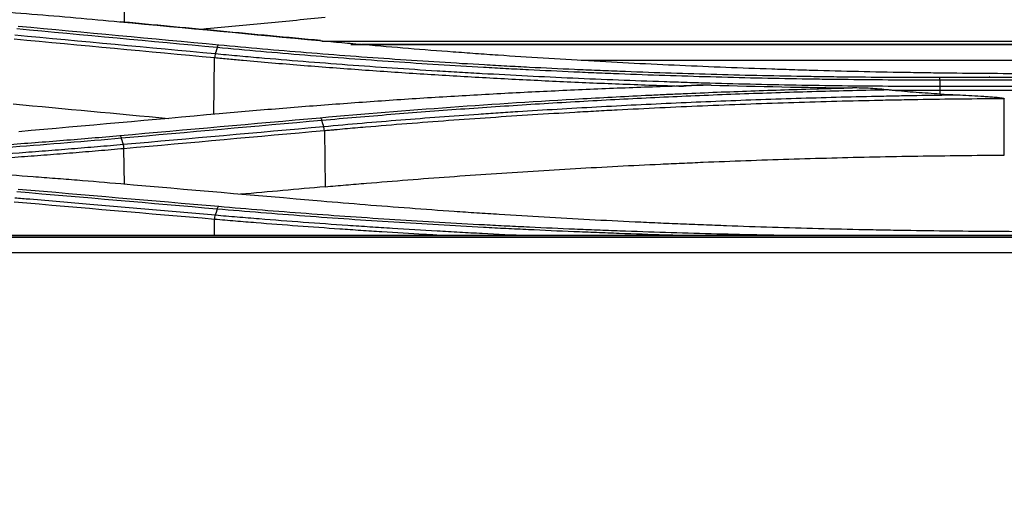
# Model space of a CAD drawing. Units: inches. Extents: x 7 to 10447, y 5 to 4190.
# Drawn here: x 7127 to 7189, y 1636 to 1667 of the extents above; entities that cross this region are included whole.
import ezdxf

# ---------------------------------------------------------------- set-up
doc = ezdxf.new("R2010")
doc.units = ezdxf.units.IN
doc.header["$MEASUREMENT"] = 0
doc.layers.add('LG-DIMENSION', color=7, linetype='Continuous')
doc.layers.add('LG-Product', color=3, linetype='Continuous')
doc.styles.add('GHS', font='txt')
doc.dimstyles.new('LG_DIM', dxfattribs={"dimtxt": 20, "dimasz": 20, "dimexe": 5, "dimexo": 10, "dimgap": 5, "dimtad": 1, "dimtoh": 1, "dimdec": 0, "dimzin": 0, "dimdsep": 46, "dimtxsty": 'GHS', "dimcen": 0.09, "dimclrd": 7, "dimclre": 7, "dimadec": 0, "dimazin": 0, "dimtfac": 1, "dimtdec": 0, "dimtofl": 0, "dimtmove": 0, "dimatfit": 0, "dimfxl": 30, "dimtolj": 1, "dimtzin": 0, "dimarcsym": 0})

# ---------------------------------------------------------------- blocks, each defined once
blk = doc.blocks.new('*D13')
at = {"layer": 'Defpoints', "color": 0, "transparency": 16777216}
for p in [(8216.062, 1743.425), (8216.062, 1465.302), (7015.647, 1415.165)]:
    blk.add_point(p, dxfattribs=at)
at = {"layer": 'LG-DIMENSION', "color": 7, "lineweight": -2, "transparency": 16777216}
for p, q in [((7015.647, 1425.165), (7015.647, 1748.425)), ((8216.062, 1475.302), (8216.062, 1748.425)), ((7035.647, 1743.425), (8196.062, 1743.425))]:
    blk.add_line(p, q, dxfattribs=at)
at = {"layer": 'LG-DIMENSION', "color": 7, "transparency": 16777216}
for points in [[(7035.647, 1746.758), (7035.647, 1740.091), (7015.647, 1743.425)], [(8196.062, 1746.758), (8196.062, 1740.091), (8216.062, 1743.425)]]:
    blk.add_solid(points, dxfattribs=at)
at = {"layer": 'LG-DIMENSION', "color": 0, "transparency": 16777216, "insert": (7615.854, 1763.663), "char_height": 20, "attachment_point": 5, "style": 'GHS'}
blk.add_mtext('\\A1;1200 [47 1/4]', dxfattribs=at)

msp = doc.modelspace()

# ---------------------------------------------------------------- linework, layer by layer
at = {"layer": 'LG-Product', "color": 3}
for p, q in [((7133.245, 1666.524), (7133.204, 1669.175)), ((7145.715, 1665.331), (7263.842, 1665.331)), ((7264.308, 1665.093), (7147.552, 1665.093)), ((7264.323, 1665.108), (7148.252, 1665.108)), ((7138.883, 1660.693), (7138.939, 1664.258)), ((7162.114, 1664.113), (7247.621, 1664.113)), ((7184.808, 1663.035), (7224.749, 1663.035)), ((7224.749, 1662.855), (7184.808, 1662.855)), ((7187.949, 1663.092), (7187.963, 1663.092)), ((7184.808, 1662.476), (7224.749, 1662.476)), ((7224.749, 1662.201), (7184.808, 1662.201)), ((7184.808, 1662.201), (7184.808, 1661.979)), ((7145.876, 1659.649), (7145.932, 1656.11)), ((7133.24, 1656.247), (7133.204, 1658.521)), ((7138.923, 1653.032), (7138.939, 1654.046)), ((8202.019, 1653.032), (7032.019, 1653.032)), ((8202.019, 1653.032), (7032.019, 1653.032)), ((8202.019, 1652.908), (7032.019, 1652.908)), ((7329.35, 1653.011), (7074.408, 1653.011)), ((7032.019, 1651.958), (8202.019, 1651.958))]:
    msp.add_line(p, q, dxfattribs=at)
for points, knots in [([(7132.921, 1666.532), (7131.087, 1666.704), (7129.242, 1666.867), (7126.458, 1667.095), (7125.527, 1667.169), (7123.66, 1667.311), (7121.789, 1667.448), (7119.908, 1667.574), (7118.023, 1667.695), (7117.078, 1667.753), (7115.185, 1667.863), (7114.236, 1667.915), (7112.335, 1668.015), (7110.431, 1668.109), (7108.521, 1668.192), (7107.085, 1668.25), (7106.607, 1668.268), (7105.648, 1668.304), (7105.169, 1668.322), (7103.73, 1668.371), (7102.769, 1668.402), (7100.846, 1668.457), (7099.883, 1668.482), (7098.438, 1668.515), (7097.474, 1668.536), (7095.545, 1668.572), (7093.133, 1668.607), (7091.201, 1668.624), (7089.751, 1668.632), (7089.268, 1668.634), (7088.302, 1668.637), (7087.818, 1668.638), (7087.335, 1668.638)], [0, 0, 0, 0, 0.125, 0.125, 0.1875, 0.1875, 0.25, 0.3125, 0.3125, 0.375, 0.375, 0.4375, 0.4375, 0.5, 0.5625, 0.5625, 0.59375, 0.59375, 0.625, 0.625, 0.6875, 0.6875, 0.75, 0.75, 0.78125, 0.8125, 0.875, 0.9375, 0.9375, 0.96875, 0.96875, 1, 1, 1, 1]), ([(7145.933, 1666.814), (7144.723, 1666.698), (7143.514, 1666.583), (7141.094, 1666.351), (7139.885, 1666.236), (7138.489, 1666.102), (7138.302, 1666.084), (7138.115, 1666.067)], [0, 0, 0, 0, 0.464153, 0.464153, 0.928306, 0.928306, 1, 1, 1, 1]), ([(7139.101, 1664.913), (7139.114, 1664.956), (7139.13, 1664.993), (7139.162, 1665.054), (7139.18, 1665.077), (7139.197, 1665.091)], [0, 0, 0, 0, 0.5, 0.5, 1, 1, 1, 1]), ([(7139.197, 1665.091), (7140.114, 1665.006), (7141.034, 1664.923), (7142.881, 1664.762), (7143.807, 1664.685), (7145.664, 1664.535), (7146.595, 1664.463), (7148.463, 1664.323), (7149.4, 1664.256), (7151.277, 1664.128), (7152.218, 1664.066), (7154.104, 1663.948), (7155.522, 1663.863), (7156.944, 1663.785), (7157.894, 1663.734), (7158.369, 1663.709), (7159.795, 1663.637), (7161.224, 1663.569), (7162.657, 1663.506), (7163.613, 1663.466), (7164.091, 1663.447), (7165.527, 1663.391), (7167.444, 1663.321), (7169.366, 1663.262), (7171.291, 1663.209), (7172.253, 1663.185), (7174.181, 1663.142), (7175.145, 1663.123), (7176.593, 1663.099), (7177.076, 1663.092), (7178.042, 1663.079), (7179.491, 1663.061), (7180.94, 1663.048), (7182.874, 1663.038), (7183.841, 1663.035), (7184.808, 1663.035)], [0, 0, 0, 0, 0.0625, 0.0625, 0.125, 0.125, 0.1875, 0.1875, 0.25, 0.25, 0.3125, 0.3125, 0.375, 0.40625, 0.40625, 0.4375, 0.4375, 0.5, 0.53125, 0.53125, 0.5625, 0.5625, 0.625, 0.6875, 0.6875, 0.75, 0.75, 0.8125, 0.8125, 0.84375, 0.84375, 0.875, 0.9375, 0.9375, 1, 1, 1, 1]), ([(7191.74, 1663.257), (7189.783, 1663.257), (7187.827, 1663.268), (7185.383, 1663.296), (7184.894, 1663.302), (7183.917, 1663.315), (7183.429, 1663.323), (7181.964, 1663.347), (7180.012, 1663.385), (7178.064, 1663.434), (7176.604, 1663.474), (7176.117, 1663.488), (7175.145, 1663.518), (7174.659, 1663.534), (7173.202, 1663.583), (7172.232, 1663.618), (7170.295, 1663.694), (7169.327, 1663.735), (7167.396, 1663.822), (7166.432, 1663.868), (7164.508, 1663.966), (7163.548, 1664.017), (7161.632, 1664.126), (7160.675, 1664.183), (7158.767, 1664.303), (7157.815, 1664.365), (7156.39, 1664.463), (7155.916, 1664.497), (7154.968, 1664.565), (7153.549, 1664.669), (7151.194, 1664.852), (7149.321, 1665.009), (7147.92, 1665.131), (7147.454, 1665.172), (7146.523, 1665.256), (7146.058, 1665.299), (7145.594, 1665.342)], [0, 0, 0, 0, 0.125, 0.125, 0.15625, 0.15625, 0.1875, 0.1875, 0.25, 0.3125, 0.3125, 0.34375, 0.34375, 0.375, 0.375, 0.4375, 0.4375, 0.5, 0.5, 0.5625, 0.5625, 0.625, 0.625, 0.6875, 0.6875, 0.75, 0.75, 0.78125, 0.78125, 0.8125, 0.875, 0.9375, 0.9375, 0.96875, 0.96875, 1, 1, 1, 1]), ([(7138.987, 1664.534), (7138.974, 1664.495), (7138.963, 1664.451), (7138.945, 1664.357), (7138.938, 1664.308), (7138.933, 1664.259)], [0, 0, 0, 0, 0.5, 0.5, 1, 1, 1, 1]), ([(7138.98, 1664.535), (7139.211, 1664.513), (7139.441, 1664.492), (7139.903, 1664.449), (7140.596, 1664.386), (7142.216, 1664.243), (7144.541, 1664.049), (7146.412, 1663.905), (7148.289, 1663.766), (7149.23, 1663.7), (7151.116, 1663.572), (7152.062, 1663.511), (7153.483, 1663.424), (7153.958, 1663.395), (7154.908, 1663.339), (7156.334, 1663.257), (7157.765, 1663.182), (7159.676, 1663.085), (7160.633, 1663.04), (7163.51, 1662.911), (7165.434, 1662.836), (7167.845, 1662.754), (7168.328, 1662.738), (7169.293, 1662.709), (7170.742, 1662.665), (7172.193, 1662.628), (7174.13, 1662.584), (7175.099, 1662.565), (7177.039, 1662.532), (7178.009, 1662.518), (7179.95, 1662.496), (7180.922, 1662.488), (7182.864, 1662.478), (7183.836, 1662.475), (7184.808, 1662.476)], [0, 0, 0, 0, 0.015625, 0.015625, 0.03125, 0.0625, 0.125, 0.1875, 0.1875, 0.25, 0.25, 0.3125, 0.3125, 0.34375, 0.34375, 0.375, 0.4375, 0.4375, 0.5, 0.5, 0.625, 0.625, 0.65625, 0.65625, 0.6875, 0.75, 0.75, 0.8125, 0.8125, 0.875, 0.875, 0.9375, 0.9375, 1, 1, 1, 1]), ([(7184.808, 1662.855), (7183.839, 1662.855), (7182.869, 1662.858), (7180.932, 1662.869), (7179.479, 1662.881), (7178.027, 1662.899), (7177.06, 1662.912), (7176.576, 1662.92), (7175.125, 1662.944), (7174.158, 1662.963), (7172.227, 1663.005), (7171.262, 1663.029), (7169.334, 1663.083), (7167.408, 1663.142), (7165.486, 1663.211), (7164.047, 1663.267), (7163.568, 1663.287), (7162.61, 1663.327), (7161.174, 1663.389), (7159.742, 1663.458), (7158.313, 1663.53), (7157.837, 1663.555), (7156.886, 1663.606), (7155.46, 1663.684), (7154.04, 1663.769), (7152.149, 1663.887), (7151.206, 1663.949), (7149.325, 1664.077), (7148.387, 1664.144), (7146.515, 1664.284), (7145.582, 1664.356), (7143.72, 1664.506), (7142.792, 1664.584), (7140.942, 1664.744), (7140.02, 1664.827), (7139.101, 1664.913)], [0, 0, 0, 0, 0.0625, 0.0625, 0.125, 0.15625, 0.15625, 0.1875, 0.1875, 0.25, 0.25, 0.3125, 0.3125, 0.375, 0.4375, 0.4375, 0.46875, 0.46875, 0.5, 0.5625, 0.5625, 0.59375, 0.59375, 0.625, 0.6875, 0.6875, 0.75, 0.75, 0.8125, 0.8125, 0.875, 0.875, 0.9375, 0.9375, 1, 1, 1, 1]), ([(7168.519, 1662.457), (7167.891, 1662.477), (7167.263, 1662.498), (7166.008, 1662.542), (7164.755, 1662.588), (7163.504, 1662.638), (7162.254, 1662.691), (7161.629, 1662.719), (7160.382, 1662.776), (7159.759, 1662.805), (7158.514, 1662.867), (7157.892, 1662.898), (7156.03, 1662.997), (7154.792, 1663.067), (7152.322, 1663.216), (7151.091, 1663.295), (7149.25, 1663.421), (7148.637, 1663.464), (7147.414, 1663.552), (7146.803, 1663.597), (7144.975, 1663.736), (7143.761, 1663.834), (7141.948, 1663.987), (7141.042, 1664.066), (7140.14, 1664.147), (7139.539, 1664.202), (7139.239, 1664.23), (7138.939, 1664.258)], [0, 0, 0, 0, 0.0625, 0.0625, 0.125, 0.1875, 0.1875, 0.25, 0.25, 0.3125, 0.3125, 0.375, 0.375, 0.5, 0.5, 0.625, 0.625, 0.6875, 0.6875, 0.75, 0.75, 0.875, 0.875, 0.9375, 0.96875, 0.96875, 1, 1, 1, 1]), ([(7170.338, 1662.537), (7169.677, 1662.519), (7169.017, 1662.5), (7167.696, 1662.458), (7167.037, 1662.436), (7165.719, 1662.389), (7165.06, 1662.365), (7163.745, 1662.313), (7161.774, 1662.232), (7159.81, 1662.14), (7157.851, 1662.04), (7157.198, 1662.006), (7155.895, 1661.935), (7155.245, 1661.898), (7153.945, 1661.822), (7153.297, 1661.783), (7152.001, 1661.702), (7151.355, 1661.66), (7150.064, 1661.575), (7149.419, 1661.531), (7148.133, 1661.44), (7146.207, 1661.302), (7144.292, 1661.153), (7141.748, 1660.945), (7140.481, 1660.836), (7139.22, 1660.724)], [0, 0, 0, 0, 0.0625, 0.0625, 0.125, 0.125, 0.1875, 0.1875, 0.25, 0.375, 0.375, 0.4375, 0.4375, 0.5, 0.5, 0.5625, 0.5625, 0.625, 0.625, 0.6875, 0.6875, 0.75, 0.875, 0.875, 1, 1, 1, 1]), ([(7170.338, 1662.537), (7170.187, 1662.542), (7170.035, 1662.543), (7169.731, 1662.54), (7169.579, 1662.536), (7169.276, 1662.523), (7169.124, 1662.514), (7168.897, 1662.497), (7168.821, 1662.49), (7168.67, 1662.475), (7168.594, 1662.467), (7168.519, 1662.457)], [0, 0, 0, 0, 0.25, 0.25, 0.5, 0.5, 0.75, 0.75, 0.875, 0.875, 1, 1, 1, 1]), ([(7184.808, 1662.855), (7184.808, 1662.898), (7184.808, 1662.936), (7184.808, 1662.997), (7184.808, 1663.02), (7184.808, 1663.035)], [0, 0, 0, 0, 0.5, 0.5, 1, 1, 1, 1]), ([(7145.619, 1660.481), (7151.075, 1660.968), (7156.609, 1661.372), (7163.629, 1661.768), (7165.39, 1661.86), (7167.159, 1661.943), (7167.868, 1661.975), (7168.222, 1661.991), (7169.287, 1662.038), (7169.997, 1662.068), (7171.419, 1662.125), (7172.131, 1662.151), (7173.556, 1662.202), (7174.982, 1662.25), (7176.411, 1662.293), (7177.841, 1662.332), (7178.556, 1662.35), (7179.272, 1662.367)], [0, 0, 0, 0, 0.5, 0.5, 0.625, 0.65625, 0.65625, 0.6875, 0.6875, 0.75, 0.75, 0.8125, 0.8125, 0.875, 0.9375, 0.9375, 1, 1, 1, 1]), ([(7181.55, 1662.236), (7180.789, 1662.221), (7180.028, 1662.205), (7178.508, 1662.169), (7177.748, 1662.15), (7175.47, 1662.086), (7173.954, 1662.037), (7171.685, 1661.954), (7170.929, 1661.925), (7169.42, 1661.863), (7167.912, 1661.798), (7166.409, 1661.726), (7164.907, 1661.651), (7164.158, 1661.612), (7161.912, 1661.491), (7160.42, 1661.403), (7158.19, 1661.263), (7157.448, 1661.214), (7155.967, 1661.114), (7155.227, 1661.063), (7153.752, 1660.957), (7153.016, 1660.903), (7151.547, 1660.791), (7150.814, 1660.733), (7148.62, 1660.557), (7147.164, 1660.433), (7145.716, 1660.304)], [0, 0, 0, 0, 0.0625, 0.0625, 0.125, 0.125, 0.25, 0.25, 0.3125, 0.3125, 0.375, 0.4375, 0.4375, 0.5, 0.5, 0.625, 0.625, 0.6875, 0.6875, 0.75, 0.75, 0.8125, 0.8125, 0.875, 0.875, 1, 1, 1, 1]), ([(7145.835, 1659.928), (7146.642, 1660.001), (7147.452, 1660.073), (7149.076, 1660.211), (7149.891, 1660.278), (7152.34, 1660.473), (7153.981, 1660.594), (7156.042, 1660.737), (7156.454, 1660.765), (7157.281, 1660.82), (7158.521, 1660.901), (7159.766, 1660.978), (7161.428, 1661.077), (7162.261, 1661.124), (7163.93, 1661.215), (7164.766, 1661.259), (7166.44, 1661.342), (7167.279, 1661.382), (7168.958, 1661.458), (7169.799, 1661.494), (7172.326, 1661.596), (7174.014, 1661.657), (7176.551, 1661.736), (7177.398, 1661.76), (7179.093, 1661.805), (7180.365, 1661.835), (7181.638, 1661.861), (7182.488, 1661.877), (7182.912, 1661.885), (7184.187, 1661.906), (7185.037, 1661.918), (7185.887, 1661.928)], [0, 0, 0, 0, 0.0625, 0.0625, 0.125, 0.125, 0.25, 0.25, 0.28125, 0.28125, 0.3125, 0.375, 0.375, 0.4375, 0.4375, 0.5, 0.5, 0.5625, 0.5625, 0.625, 0.625, 0.75, 0.75, 0.8125, 0.8125, 0.875, 0.90625, 0.90625, 0.9375, 0.9375, 1, 1, 1, 1]), ([(7181.55, 1662.236), (7181.361, 1662.257), (7181.172, 1662.276), (7180.793, 1662.308), (7180.603, 1662.321), (7180.224, 1662.342), (7180.033, 1662.35), (7179.653, 1662.361), (7179.462, 1662.365), (7179.272, 1662.367)], [0, 0, 0, 0, 0.25, 0.25, 0.5, 0.5, 0.75, 0.75, 1, 1, 1, 1]), ([(7184.808, 1662.201), (7184.308, 1662.201), (7183.807, 1662.201), (7182.807, 1662.204), (7182.307, 1662.205), (7181.807, 1662.208)], [0, 0, 0, 0, 0.5, 0.5, 1, 1, 1, 1]), ([(7184.808, 1661.979), (7184.307, 1662.005), (7183.806, 1662.037), (7182.806, 1662.113), (7182.306, 1662.158), (7181.807, 1662.208)], [0, 0, 0, 0, 0.5, 0.5, 1, 1, 1, 1]), ([(7184.808, 1662.476), (7184.808, 1662.437), (7184.808, 1662.393), (7184.808, 1662.3), (7184.808, 1662.251), (7184.808, 1662.201)], [0, 0, 0, 0, 0.5, 0.5, 1, 1, 1, 1]), ([(7185.887, 1661.928), (7186.138, 1661.917), (7186.388, 1661.905), (7186.889, 1661.879), (7187.139, 1661.865), (7187.514, 1661.842), (7187.639, 1661.834), (7187.889, 1661.816), (7188.014, 1661.807), (7188.202, 1661.791), (7188.264, 1661.785), (7188.389, 1661.773), (7188.451, 1661.767), (7188.545, 1661.756), (7188.576, 1661.752), (7188.638, 1661.744), (7188.669, 1661.739), (7188.715, 1661.732), (7188.731, 1661.729), (7188.762, 1661.723), (7188.777, 1661.72), (7188.8, 1661.715), (7188.807, 1661.713), (7188.822, 1661.708), (7188.83, 1661.706), (7188.845, 1661.701), (7188.852, 1661.698), (7188.862, 1661.692), (7188.866, 1661.69), (7188.87, 1661.686), (7188.871, 1661.685), (7188.873, 1661.681), (7188.874, 1661.679), (7188.874, 1661.677)], [0, 0, 0, 0, 0.25, 0.25, 0.5, 0.5, 0.625, 0.625, 0.75, 0.75, 0.8125, 0.8125, 0.875, 0.875, 0.90625, 0.90625, 0.9375, 0.9375, 0.953125, 0.953125, 0.96875, 0.96875, 0.976563, 0.976563, 0.984375, 0.984375, 0.992187, 0.992187, 0.996094, 0.996094, 0.998047, 0.998047, 1, 1, 1, 1]), ([(7188.874, 1661.677), (7187.05, 1661.668), (7185.226, 1661.648), (7182.949, 1661.61), (7182.493, 1661.602), (7181.583, 1661.585), (7180.218, 1661.557), (7178.854, 1661.523), (7177.037, 1661.474), (7176.13, 1661.447), (7174.317, 1661.389), (7173.411, 1661.358), (7170.698, 1661.257), (7168.894, 1661.181), (7166.196, 1661.053), (7165.298, 1661.009), (7163.954, 1660.938), (7163.506, 1660.914), (7162.612, 1660.865), (7162.165, 1660.84), (7159.933, 1660.712), (7158.155, 1660.601), (7155.5, 1660.421), (7154.617, 1660.358), (7152.856, 1660.229), (7151.978, 1660.162), (7150.226, 1660.024), (7149.352, 1659.952), (7148.046, 1659.841), (7147.394, 1659.785), (7146.634, 1659.718), (7146.309, 1659.688), (7146.093, 1659.669), (7145.985, 1659.659), (7145.876, 1659.649)], [0, 0, 0, 0, 0.125, 0.125, 0.15625, 0.15625, 0.1875, 0.25, 0.25, 0.3125, 0.3125, 0.375, 0.375, 0.5, 0.5, 0.5625, 0.5625, 0.59375, 0.59375, 0.625, 0.625, 0.75, 0.75, 0.8125, 0.8125, 0.875, 0.875, 0.9375, 0.9375, 0.96875, 0.984375, 0.992188, 0.992188, 1, 1, 1, 1]), ([(7145.619, 1660.481), (7145.637, 1660.467), (7145.654, 1660.445), (7145.686, 1660.385), (7145.702, 1660.347), (7145.716, 1660.304)], [0, 0, 0, 0, 0.5, 0.5, 1, 1, 1, 1]), ([(7145.883, 1659.65), (7145.878, 1659.7), (7145.871, 1659.749), (7145.852, 1659.843), (7145.841, 1659.888), (7145.829, 1659.928)], [0, 0, 0, 0, 0.5, 0.5, 1, 1, 1, 1]), ([(7108.448, 1657.808), (7109.356, 1657.844), (7110.262, 1657.881), (7111.782, 1657.948), (7112.397, 1657.976), (7113.625, 1658.035), (7115.465, 1658.126), (7117.298, 1658.227), (7119.126, 1658.334), (7119.734, 1658.37), (7120.949, 1658.446), (7122.162, 1658.523), (7123.371, 1658.605), (7124.579, 1658.689), (7125.181, 1658.732), (7126.986, 1658.864), (7128.184, 1658.956), (7130.572, 1659.149), (7131.762, 1659.25), (7132.947, 1659.354)], [0, 0, 0, 0, 0.109131, 0.109131, 0.18337, 0.18337, 0.25761, 0.406088, 0.406088, 0.480327, 0.480327, 0.554566, 0.628805, 0.628805, 0.703044, 0.703044, 0.851522, 0.851522, 1, 1, 1, 1]), ([(7133.043, 1659.177), (7131.907, 1659.077), (7130.767, 1658.98), (7128.479, 1658.795), (7127.331, 1658.706), (7125.603, 1658.579), (7125.025, 1658.537), (7123.869, 1658.456), (7122.132, 1658.337), (7120.387, 1658.227), (7118.053, 1658.088), (7116.883, 1658.022), (7115.124, 1657.929), (7114.537, 1657.899), (7113.361, 1657.841), (7112.772, 1657.813), (7111.657, 1657.762), (7111.13, 1657.739), (7110.602, 1657.716)], [0, 0, 0, 0, 0.15512, 0.15512, 0.31024, 0.31024, 0.3878, 0.3878, 0.46536, 0.62048, 0.62048, 0.7756, 0.7756, 0.85316, 0.85316, 0.93072, 0.93072, 1, 1, 1, 1]), ([(7114.685, 1657.532), (7114.74, 1657.535), (7114.794, 1657.538), (7115.413, 1657.569), (7115.976, 1657.598), (7117.1, 1657.659), (7117.662, 1657.69), (7118.784, 1657.753), (7119.344, 1657.786), (7121.022, 1657.887), (7122.138, 1657.958), (7124.363, 1658.106), (7125.472, 1658.184), (7127.129, 1658.307), (7127.681, 1658.348), (7128.783, 1658.434), (7129.333, 1658.477), (7130.43, 1658.566), (7131.252, 1658.635), (7132.071, 1658.705), (7132.617, 1658.753), (7132.89, 1658.777), (7133.162, 1658.801)], [0, 0, 0, 0, 0.008719, 0.008719, 0.098835, 0.098835, 0.188952, 0.188952, 0.279068, 0.279068, 0.459301, 0.459301, 0.639534, 0.639534, 0.729651, 0.729651, 0.819767, 0.819767, 0.909884, 0.954942, 0.954942, 1, 1, 1, 1]), ([(7132.946, 1659.354), (7132.964, 1659.34), (7132.981, 1659.318), (7133.014, 1659.258), (7133.029, 1659.22), (7133.043, 1659.177)], [0, 0, 0, 0, 0.5, 0.5, 1, 1, 1, 1]), ([(7133.204, 1658.521), (7133.201, 1658.572), (7133.196, 1658.622), (7133.182, 1658.716), (7133.173, 1658.761), (7133.162, 1658.801)], [0, 0, 0, 0, 0.5, 0.5, 1, 1, 1, 1]), ([(7133.006, 1656.289), (7132.087, 1656.369), (7130.705, 1656.484), (7129.316, 1656.594), (7128.388, 1656.666), (7127.924, 1656.702), (7126.529, 1656.807), (7125.13, 1656.908), (7123.725, 1657.004), (7122.788, 1657.067), (7122.318, 1657.098), (7120.908, 1657.189), (7119.966, 1657.247), (7118.077, 1657.358), (7117.13, 1657.411), (7115.233, 1657.512), (7114.283, 1657.56), (7112.378, 1657.652), (7111.424, 1657.695), (7109.991, 1657.756), (7109.513, 1657.775), (7108.556, 1657.813), (7108.077, 1657.832), (7106.639, 1657.885), (7105.679, 1657.918), (7103.757, 1657.979), (7102.795, 1658.007), (7100.869, 1658.058), (7099.904, 1658.081), (7098.457, 1658.112), (7097.974, 1658.121), (7097.009, 1658.139), (7096.526, 1658.147), (7095.076, 1658.17), (7094.109, 1658.183), (7092.175, 1658.204), (7091.207, 1658.211), (7089.271, 1658.222), (7088.303, 1658.224), (7087.335, 1658.225)], [0, 0, 0, 0, 0.0625, 0.09375, 0.09375, 0.125, 0.125, 0.1875, 0.21875, 0.21875, 0.25, 0.25, 0.3125, 0.3125, 0.375, 0.375, 0.4375, 0.4375, 0.5, 0.5, 0.53125, 0.53125, 0.5625, 0.5625, 0.625, 0.625, 0.6875, 0.6875, 0.75, 0.75, 0.78125, 0.78125, 0.8125, 0.8125, 0.875, 0.875, 0.9375, 0.9375, 1, 1, 1, 1]), ([(7133.204, 1658.521), (7132.667, 1658.474), (7132.129, 1658.427), (7131.052, 1658.335), (7129.973, 1658.246), (7128.89, 1658.16), (7127.805, 1658.076), (7126.175, 1657.953), (7124.537, 1657.837), (7122.893, 1657.727), (7122.345, 1657.691), (7121.246, 1657.621), (7120.696, 1657.587), (7119.217, 1657.498), (7118.287, 1657.444), (7117.355, 1657.393)], [0, 0, 0, 0, 0.103255, 0.103255, 0.20651, 0.309765, 0.309765, 0.41302, 0.619531, 0.619531, 0.722786, 0.722786, 0.826041, 0.826041, 1, 1, 1, 1]), ([(7145.932, 1656.11), (7146.366, 1656.149), (7146.799, 1656.187), (7147.668, 1656.262), (7148.972, 1656.373), (7150.282, 1656.479), (7152.906, 1656.684), (7156.421, 1656.941), (7161.744, 1657.274), (7165.325, 1657.46), (7167.349, 1657.555), (7167.574, 1657.565), (7168.024, 1657.586), (7168.249, 1657.596), (7168.925, 1657.626), (7170.278, 1657.684), (7171.632, 1657.737), (7174.342, 1657.835), (7177.962, 1657.949), (7183.409, 1658.063), (7187.051, 1658.102), (7188.876, 1658.112)], [0, 0, 0, 0, 0.03125, 0.03125, 0.0625, 0.125, 0.125, 0.25, 0.375, 0.5, 0.5, 0.515625, 0.515625, 0.53125, 0.53125, 0.5625, 0.625, 0.625, 0.75, 0.875, 1, 1, 1, 1]), ([(7126.308, 1655.419), (7126.624, 1655.391), (7126.94, 1655.364), (7128.522, 1655.228), (7129.787, 1655.119), (7132.374, 1654.896), (7133.695, 1654.782), (7136.338, 1654.554), (7137.659, 1654.44), (7138.981, 1654.327)], [0, 0, 0, 0, 0.074879, 0.074879, 0.374393, 0.374393, 0.687196, 0.687196, 1, 1, 1, 1]), ([(7191.74, 1653.265), (7190.763, 1653.265), (7189.787, 1653.268), (7187.835, 1653.278), (7186.859, 1653.286), (7184.908, 1653.306), (7183.445, 1653.325), (7181.984, 1653.35), (7181.01, 1653.367), (7180.523, 1653.377), (7179.063, 1653.407), (7178.091, 1653.43), (7176.148, 1653.48), (7175.178, 1653.508), (7173.239, 1653.569), (7172.271, 1653.601), (7170.821, 1653.654), (7170.338, 1653.673), (7169.373, 1653.711), (7168.408, 1653.75), (7167.445, 1653.791), (7166.483, 1653.834), (7166.003, 1653.856), (7164.562, 1653.925), (7163.604, 1653.973), (7161.69, 1654.073), (7160.736, 1654.126), (7158.831, 1654.237), (7157.88, 1654.295), (7156.458, 1654.386), (7155.985, 1654.416), (7155.039, 1654.479), (7154.567, 1654.511), (7153.152, 1654.609), (7152.212, 1654.677), (7150.336, 1654.817), (7149.4, 1654.889), (7147.535, 1655.039), (7146.606, 1655.116), (7145.679, 1655.196)], [0, 0, 0, 0, 0.0625, 0.0625, 0.125, 0.125, 0.1875, 0.21875, 0.21875, 0.25, 0.25, 0.3125, 0.3125, 0.375, 0.375, 0.4375, 0.4375, 0.46875, 0.46875, 0.5, 0.53125, 0.53125, 0.5625, 0.5625, 0.625, 0.625, 0.6875, 0.6875, 0.75, 0.75, 0.78125, 0.78125, 0.8125, 0.8125, 0.875, 0.875, 0.9375, 0.9375, 1, 1, 1, 1]), ([(7139.098, 1654.697), (7139.112, 1654.741), (7139.127, 1654.778), (7139.16, 1654.838), (7139.177, 1654.861), (7139.195, 1654.874)], [0, 0, 0, 0, 0.5, 0.5, 1, 1, 1, 1]), ([(7168.435, 1653.024), (7168.093, 1653.034), (7166.79, 1653.074), (7165.488, 1653.118), (7164.049, 1653.17), (7163.57, 1653.189), (7162.612, 1653.226), (7161.176, 1653.284), (7159.744, 1653.348), (7158.315, 1653.416), (7157.838, 1653.439), (7156.887, 1653.486), (7155.462, 1653.559), (7154.041, 1653.638), (7152.15, 1653.748), (7151.207, 1653.805), (7149.325, 1653.925), (7148.387, 1653.987), (7146.515, 1654.116), (7145.581, 1654.183), (7143.719, 1654.322), (7142.791, 1654.394), (7140.94, 1654.542), (7140.018, 1654.618), (7139.098, 1654.697)], [0, 0, 0, 0, 0.034283, 0.130855, 0.130855, 0.179141, 0.179141, 0.227426, 0.323998, 0.323998, 0.372284, 0.372284, 0.42057, 0.517141, 0.517141, 0.613713, 0.613713, 0.710285, 0.710285, 0.806857, 0.806857, 0.903428, 0.903428, 1, 1, 1, 1]), ([(7139.195, 1654.874), (7140.112, 1654.796), (7141.033, 1654.719), (7142.88, 1654.571), (7143.806, 1654.499), (7145.664, 1654.361), (7146.596, 1654.294), (7148.464, 1654.164), (7149.4, 1654.102), (7151.278, 1653.983), (7152.219, 1653.926), (7154.106, 1653.816), (7155.524, 1653.737), (7156.946, 1653.664), (7157.895, 1653.617), (7158.37, 1653.594), (7159.797, 1653.526), (7161.226, 1653.463), (7162.658, 1653.404), (7163.614, 1653.367), (7164.093, 1653.349), (7165.529, 1653.296), (7167.446, 1653.231), (7169.368, 1653.176), (7171.292, 1653.126), (7172.255, 1653.104), (7174.182, 1653.064), (7175.146, 1653.046), (7176.154, 1653.031), (7176.197, 1653.03), (7176.24, 1653.029)], [0, 0, 0, 0, 0.076661, 0.076661, 0.153321, 0.153321, 0.229982, 0.229982, 0.306643, 0.306643, 0.383303, 0.383303, 0.459964, 0.498294, 0.498294, 0.536625, 0.536625, 0.613285, 0.651616, 0.651616, 0.689946, 0.689946, 0.766607, 0.843267, 0.843267, 0.919928, 0.919928, 0.996589, 0.996589, 1, 1, 1, 1]), ([(7138.939, 1654.046), (7138.942, 1654.097), (7138.947, 1654.147), (7138.961, 1654.242), (7138.97, 1654.287), (7138.981, 1654.327)], [0, 0, 0, 0, 0.5, 0.5, 1, 1, 1, 1]), ([(7153.266, 1653.029), (7152.909, 1653.05), (7152.552, 1653.07), (7151.301, 1653.144), (7150.408, 1653.198), (7149.071, 1653.284), (7148.626, 1653.312), (7147.738, 1653.372), (7147.294, 1653.402), (7145.964, 1653.494), (7144.196, 1653.621), (7141.998, 1653.791), (7140.685, 1653.898), (7139.811, 1653.971), (7139.375, 1654.008), (7138.939, 1654.046)], [0, 0, 0, 0, 0.073817, 0.073817, 0.259053, 0.259053, 0.351672, 0.351672, 0.44429, 0.44429, 0.629527, 0.814763, 0.907382, 0.907382, 1, 1, 1, 1]), ([(7138.981, 1654.327), (7139.211, 1654.307), (7139.442, 1654.287), (7139.903, 1654.248), (7140.596, 1654.189), (7142.217, 1654.057), (7144.543, 1653.877), (7146.414, 1653.744), (7147.822, 1653.648), (7148.292, 1653.617), (7149.233, 1653.555), (7150.647, 1653.464), (7152.065, 1653.379), (7153.487, 1653.298), (7153.961, 1653.271), (7154.911, 1653.219), (7156.337, 1653.143), (7157.768, 1653.073), (7158.736, 1653.027), (7158.748, 1653.027), (7158.761, 1653.026)], [0, 0, 0, 0, 0.035648, 0.035648, 0.071296, 0.142592, 0.285185, 0.427777, 0.427777, 0.499073, 0.499073, 0.570369, 0.712962, 0.712962, 0.784258, 0.784258, 0.855554, 0.998146, 0.998146, 1, 1, 1, 1])]:
    msp.add_open_spline(points, degree=3, knots=knots, dxfattribs=at)
for points, degree in [([(7126.524, 1666.279), (7130.748, 1665.881), (7134.972, 1665.485), (7139.197, 1665.091)], 3), ([(7145.594, 1665.342), (7141.369, 1665.737), (7137.145, 1666.134), (7132.921, 1666.532)], 3), ([(7145.64, 1665.36), (7139.304, 1665.952), (7132.968, 1666.55)], 2), ([(7126.308, 1665.722), (7130.532, 1665.325), (7134.756, 1664.929), (7138.98, 1664.535)], 3), ([(7139.101, 1664.913), (7134.876, 1665.307), (7130.652, 1665.703), (7126.428, 1666.1)], 3), ([(7138.939, 1664.258), (7134.715, 1664.652), (7130.49, 1665.048), (7126.266, 1665.446)], 3), ([(7139.101, 1664.913), (7138.98, 1664.535)], 1), ([(7170.338, 1662.537), (7173.311, 1662.455), (7176.289, 1662.399), (7179.272, 1662.367)], 3), ([(7184.808, 1662.855), (7184.808, 1662.476)], 1), ([(7181.807, 1662.208), (7181.721, 1662.217), (7181.636, 1662.226), (7181.55, 1662.236)], 3), ([(7184.808, 1661.979), (7185.167, 1661.96), (7185.527, 1661.943), (7185.887, 1661.928)], 3), ([(7126.202, 1661.354), (7129.473, 1661.047), (7132.745, 1660.741), (7136.017, 1660.437)], 3), ([(7188.876, 1658.112), (7188.875, 1659.3), (7188.874, 1660.489), (7188.874, 1661.677)], 3), ([(7139.22, 1660.724), (7134.996, 1660.345), (7130.772, 1659.968), (7126.547, 1659.594)], 3), ([(7132.947, 1659.354), (7137.171, 1659.728), (7141.395, 1660.104), (7145.619, 1660.481)], 3), ([(7145.716, 1660.304), (7141.492, 1659.926), (7137.267, 1659.55), (7133.043, 1659.177)], 3), ([(7145.835, 1659.928), (7145.716, 1660.304)], 1), ([(7133.162, 1658.801), (7137.387, 1659.175), (7141.611, 1659.55), (7145.835, 1659.928)], 3), ([(7145.876, 1659.649), (7141.652, 1659.271), (7137.428, 1658.895), (7133.204, 1658.521)], 3), ([(7133.162, 1658.801), (7133.043, 1659.177)], 1), ([(7145.679, 1655.196), (7141.455, 1655.56), (7137.23, 1655.924), (7133.006, 1656.289)], 3), ([(7139.098, 1654.697), (7134.874, 1655.061), (7130.649, 1655.425), (7126.425, 1655.789)], 3), ([(7126.522, 1655.966), (7130.746, 1655.602), (7134.97, 1655.238), (7139.195, 1654.874)], 3), ([(7145.932, 1656.11), (7144.149, 1655.952), (7142.365, 1655.793), (7140.582, 1655.635)], 3), ([(7138.939, 1654.046), (7134.715, 1654.409), (7130.49, 1654.773), (7126.266, 1655.138)], 3), ([(7139.098, 1654.697), (7138.981, 1654.327)], 1)]:
    msp.add_open_spline(points, degree=degree, dxfattribs=at)

# ---------------------------------------------------------------- dimensions: what is measured, and where the dimension line sits
at = {"layer": 'LG-DIMENSION'}
dim = msp.add_linear_dim(base=(8216.062, 1743.425), p1=(7015.647, 1415.165), p2=(8216.062, 1465.302), dimstyle='LG_DIM', dxfattribs=at)
dim.commit()
dim.dimension.update_dxf_attribs({"geometry": '*D13', "text_midpoint": (7615.854, 1763.663)})

doc.saveas('drawing.dxf')
